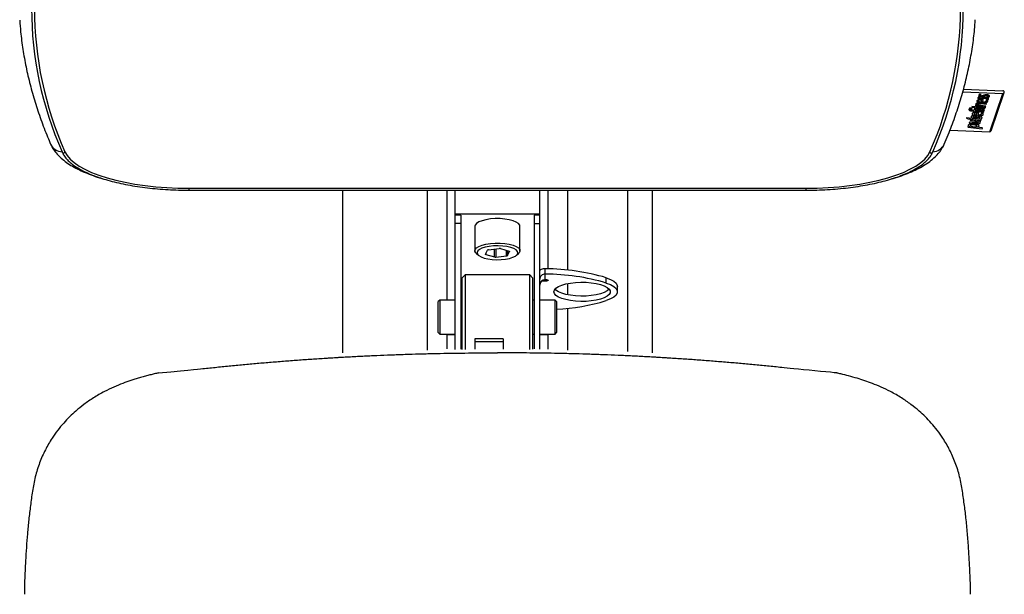
# Model space of a CAD drawing. Units: millimetres. Extents: x -23357 to -21927, y 20420 to 22252.
# Drawn here: x -22633 to -22283, y 20943 to 21147 of the extents above; entities that cross this region are included whole.
import ezdxf
from ezdxf.enums import TextEntityAlignment as Align

# ---------------------------------------------------------------- set-up
doc = ezdxf.new("R2010")
doc.units = ezdxf.units.MM
doc.styles.add('Annotative', font='arial.ttf')

# ---------------------------------------------------------------- blocks, each defined once
blk = doc.blocks.new('308H - Shoulder Press Converging Axis-Independent Arm')
for p, q in [((166.4, -296.37), (180.41, -296.94)), ((166.14, -297.3), (180.41, -297.88)), ((171.19, -300.45), (171.19, -300.45)), ((171.55, -299.42), (171.55, -299.41)), ((171.87, -298.5), (171.87, -298.5)), ((172.4, -299.14), (171.87, -299.06)), ((172.4, -299.15), (171.87, -299.06)), ((171.87, -299.06), (171.87, -299.06)), ((172.71, -298.23), (172.19, -298.14)), ((172.19, -298.15), (172.19, -298.14)), ((172.71, -298.23), (172.19, -298.15)), ((172.4, -299.15), (172.4, -299.14)), ((172.46, -299.71), (172.46, -299.7)), ((172.66, -300.94), (172.89, -300.26)), ((172.66, -300.94), (172.89, -300.27)), ((172.71, -298.23), (172.71, -298.23)), ((172.78, -298.8), (172.78, -298.79)), ((172.79, -300.04), (172.79, -300.04)), ((173.13, -300.99), (173.44, -300.1)), ((173.33, -299.45), (173.33, -299.44)), ((173.44, -300.1), (173.44, -300.09)), ((173.64, -298.53), (173.64, -298.53)), ((174.31, -299.28), (174.31, -299.28)), ((174.92, -300.35), (174.35, -300.31)), ((174.92, -300.35), (174.35, -300.31)), ((174.35, -300.31), (174.35, -300.31)), ((174.4, -300.16), (174.95, -300.25)), ((174.4, -300.16), (174.4, -300.16)), ((174.49, -300.55), (174.48, -300.6)), ((174.48, -300.67), (174.48, -300.66)), ((174.63, -298.37), (174.63, -298.36)), ((174.71, -299.25), (174.71, -299.24)), ((174.71, -299.25), (175.27, -299.33)), ((174.77, -299.74), (174.76, -299.79)), ((174.76, -299.84), (174.76, -299.84)), ((174.92, -300.35), (174.92, -300.35)), ((175.08, -298.83), (175.08, -298.88)), ((175.08, -298.93), (175.08, -298.92)), ((175.71, -311.46), (180.41, -297.88)), ((176.18, -311.16), (180.88, -297.57)), ((168.35, -303.54), (168.37, -303.68)), ((168.35, -303.55), (168.35, -303.54)), ((169.01, -303.45), (168.49, -303.38)), ((168.49, -303.38), (168.49, -303.38)), ((169.01, -303.45), (168.49, -303.38)), ((168.71, -303.04), (168.63, -303.29)), ((168.71, -303.05), (168.63, -303.29)), ((168.63, -303.29), (168.63, -303.29)), ((168.63, -303.29), (169.37, -303.38)), ((169.45, -303.13), (168.71, -303.04)), ((168.71, -303.05), (168.71, -303.04)), ((169.45, -303.13), (168.71, -303.05)), ((169.01, -303.45), (169.01, -303.45)), ((169.34, -304.07), (170.02, -304.15)), ((169.37, -303.38), (169.45, -303.13)), ((170.53, -302.62), (169.43, -302.5)), ((169.43, -302.5), (169.57, -302.76)), ((170.53, -302.63), (169.43, -302.5)), ((169.43, -302.5), (169.43, -302.5)), ((169.45, -303.13), (169.45, -303.13)), ((169.57, -302.76), (170.44, -302.86)), ((170.1, -303.9), (169.58, -303.84)), ((169.58, -303.85), (169.58, -303.84)), ((170.1, -303.91), (169.58, -303.85)), ((170.01, -304.15), (169.92, -304.41)), ((170.02, -304.15), (169.92, -304.41)), ((170.21, -303.59), (170.1, -303.9)), ((170.21, -303.59), (170.1, -303.91)), ((170.1, -303.91), (170.1, -303.9)), ((170.7, -303.65), (170.21, -303.59)), ((170.7, -303.65), (170.21, -303.59)), ((170.21, -303.59), (170.21, -303.59)), ((170.31, -303.23), (170.24, -303.46)), ((170.31, -303.24), (170.24, -303.47)), ((170.24, -303.47), (170.24, -303.46)), ((170.24, -303.47), (173.81, -303.88)), ((173.89, -303.65), (170.31, -303.23)), ((170.31, -303.24), (170.31, -303.23)), ((173.89, -303.65), (170.31, -303.24)), ((170.44, -302.86), (170.36, -303.11)), ((170.44, -302.86), (170.36, -303.12)), ((170.36, -303.12), (170.36, -303.11)), ((170.36, -303.12), (170.87, -303.18)), ((170.64, -302.31), (170.53, -302.62)), ((170.64, -302.31), (170.53, -302.63)), ((170.53, -302.63), (170.53, -302.62)), ((170.59, -303.97), (170.7, -303.65)), ((173.66, -304.32), (170.59, -303.96)), ((173.66, -304.32), (170.59, -303.97)), ((171.15, -302.37), (170.64, -302.31)), ((171.15, -302.37), (170.64, -302.31)), ((170.64, -302.31), (170.64, -302.31)), ((170.73, -301.96), (170.66, -302.18)), ((170.73, -301.97), (170.66, -302.18)), ((170.66, -302.18), (174.25, -302.6)), ((170.66, -302.18), (170.66, -302.18)), ((170.7, -303.65), (170.7, -303.65)), ((171.37, -302.04), (170.73, -301.96)), ((170.73, -301.97), (170.73, -301.96)), ((171.37, -302.04), (170.73, -301.97)), ((170.82, -301.57), (170.82, -301.57)), ((170.87, -303.18), (170.96, -302.92)), ((170.96, -302.92), (172.81, -303.14)), ((171.04, -302.69), (171.15, -302.37)), ((172.82, -302.9), (171.04, -302.69)), ((172.82, -302.89), (171.05, -302.68)), ((171.15, -302.37), (171.15, -302.37)), ((172.13, -301.23), (172.13, -301.23)), ((174.34, -302.36), (172.58, -302.16)), ((174.34, -302.36), (172.58, -302.16)), ((172.58, -302.16), (172.58, -302.16)), ((172.6, -301.51), (174.55, -301.74)), ((172.66, -300.94), (172.66, -300.94)), ((174.63, -301.5), (172.8, -301.29)), ((174.63, -301.5), (172.8, -301.29)), ((172.8, -301.29), (172.8, -301.29)), ((172.82, -302.9), (172.82, -302.89)), ((173.2, -302.93), (173.2, -302.92)), ((173.31, -301), (173.31, -301)), ((174.19, -302.72), (173.66, -302.66)), ((174.19, -302.73), (173.66, -302.66)), ((173.66, -302.66), (173.66, -302.66)), ((173.68, -302.8), (173.68, -302.8)), ((173.81, -303.88), (173.89, -303.65)), ((173.89, -303.65), (173.89, -303.65)), ((174.19, -302.73), (174.19, -302.72)), ((174.25, -302.6), (174.34, -302.36)), ((174.34, -302.36), (174.34, -302.36)), ((174.55, -301.74), (174.63, -301.5)), ((174.63, -301.5), (174.63, -301.5)), ((172.68, -307.12), (167.4, -306.51)), ((172.68, -307.12), (167.4, -306.51)), ((167.4, -306.51), (167.4, -306.51)), ((167.99, -306.92), (172.57, -307.45)), ((168.89, -307.19), (168.77, -307.53)), ((168.89, -307.2), (168.77, -307.53)), ((168.77, -307.53), (168.77, -307.53)), ((168.77, -307.53), (170.44, -307.72)), ((172.51, -307.61), (168.89, -307.19)), ((168.89, -307.2), (168.89, -307.19)), ((172.51, -307.62), (168.89, -307.2)), ((169.15, -306.12), (169.14, -306.28)), ((169.15, -306.12), (169.15, -306.12)), ((170.16, -305.83), (169.46, -305.75)), ((170.16, -305.83), (169.46, -305.75)), ((169.46, -305.75), (169.46, -305.75)), ((169.51, -305.02), (169.51, -305.02)), ((169.92, -304.41), (170.41, -304.47)), ((169.92, -304.41), (169.92, -304.41)), ((170.16, -305.83), (170.16, -305.83)), ((170.16, -306.38), (170.16, -306.38)), ((170.41, -304.47), (170.51, -304.2)), ((170.51, -304.2), (173.58, -304.56)), ((170.86, -306.16), (170.86, -306.16)), ((171.01, -305.48), (171.22, -304.86)), ((171.01, -305.49), (171.22, -304.87)), ((171.01, -305.49), (171.01, -305.48)), ((171.19, -304.57), (171.19, -304.57)), ((171.59, -305.54), (171.9, -304.63)), ((171.73, -305.55), (171.73, -305.54)), ((171.9, -304.63), (171.9, -304.62)), ((171.91, -306.89), (171.91, -306.88)), ((171.91, -306.89), (172.63, -306.97)), ((171.98, -305.94), (171.98, -305.94)), ((172.26, -306.46), (172.26, -306.5)), ((172.26, -306.56), (172.26, -306.56)), ((172.4, -307.92), (172.51, -307.62)), ((172.51, -307.62), (172.51, -307.61)), ((172.57, -307.45), (172.68, -307.12)), ((173.38, -304.93), (172.63, -304.84)), ((172.63, -304.85), (172.63, -304.84)), ((173.38, -304.93), (172.63, -304.85)), ((172.68, -307.12), (172.68, -307.12)), ((172.74, -305.22), (172.74, -305.22)), ((172.75, -305.08), (172.75, -305.14)), ((173.38, -304.93), (173.38, -304.93)), ((173.58, -304.56), (173.66, -304.32)), ((173.66, -304.32), (173.66, -304.32)), ((161.61, -310.89), (175.71, -311.46)), ((168.05, -309.5), (167.95, -309.8)), ((168.05, -309.51), (167.95, -309.81)), ((167.95, -309.81), (167.95, -309.8)), ((167.95, -309.81), (173.1, -310.4)), ((168.69, -309.58), (168.05, -309.5)), ((168.05, -309.51), (168.05, -309.5)), ((168.69, -309.58), (168.05, -309.51)), ((168.13, -309.09), (168.13, -309.22)), ((168.13, -309.09), (168.13, -309.09)), ((168.58, -308.09), (168.46, -308.42)), ((168.58, -308.09), (168.46, -308.43)), ((168.46, -308.43), (168.46, -308.42)), ((168.46, -308.43), (170.13, -308.62)), ((170.48, -308.31), (168.58, -308.09)), ((170.48, -308.31), (168.58, -308.09)), ((168.58, -308.09), (168.58, -308.09)), ((169.9, -308.69), (169.9, -308.68)), ((170.18, -309.7), (170.18, -309.7)), ((170.48, -308.31), (170.48, -308.31)), ((170.9, -308.35), (170.9, -308.34)), ((173.21, -310.07), (171.06, -309.82)), ((173.21, -310.07), (171.06, -309.82)), ((171.21, -309.47), (171.21, -309.47)), ((171.61, -308.17), (171.61, -308.17)), ((171.79, -307.85), (172.4, -307.92)), ((173.1, -310.4), (173.21, -310.07)), ((173.21, -310.07), (173.21, -310.07)), ((-108.62, -331.55), (110.48, -331.55)), ((-108.62, -331.55), (-108.62, -332.22)), ((110.48, -331.55), (110.48, -332.22)), ((-108.62, -332.22), (110.48, -332.22)), ((-54.07, -332.22), (-54.07, -389.98)), ((-24.07, -332.22), (-24.07, -389)), ((-17.07, -332.22), (-17.07, -371.29)), ((-14.07, -388.73), (-14.07, -332.22)), ((15.93, -388.71), (15.93, -332.22)), ((18.93, -360.15), (18.93, -332.22)), ((25.93, -360.61), (25.93, -332.22)), ((47.25, -389.53), (47.25, -332.22)), ((55.93, -389.98), (55.93, -332.22)), ((15.93, -340.78), (-14.07, -340.78)), ((-12.07, -341.11), (-14.07, -341.11)), ((-12.07, -341.11), (-12.07, -388.61)), ((15.93, -341.11), (13.93, -341.11)), ((13.93, -341.11), (13.93, -388.59)), ((-12.07, -344.11), (-14.07, -344.11)), ((-7.07, -345.05), (-7.07, -353.74)), ((8.93, -353.74), (8.93, -345.05)), ((13.93, -344.11), (15.93, -344.11)), ((-2.3, -353.39), (1.51, -352.93)), ((0.36, -353.07), (0.36, -355.97)), ((2, -352.96), (5.07, -353.86)), ((-6.52, -354.74), (-5.82, -355.35)), ((-3.37, -354.88), (-2.63, -353.52)), ((-3.2, -354.57), (-3.2, -355.04)), ((-3.2, -355.04), (-0.14, -355.94)), ((-0.14, -355.94), (-0.14, -353.13)), ((0.36, -355.97), (4.17, -355.51)), ((4.17, -355.51), (4.17, -353.59)), ((4.49, -353.69), (4.49, -355.38)), ((4.49, -355.38), (5.24, -354.02)), ((5.24, -354.02), (5.24, -353.96)), ((7.69, -355.35), (8.38, -354.74)), ((-10.57, -362.29), (-11.57, -363.29)), ((-11.57, -388.77), (-11.57, -363.29)), ((12.43, -362.29), (-10.57, -362.29)), ((-10.57, -362.29), (-10.57, -388.84)), ((13.43, -363.29), (12.43, -362.29)), ((12.43, -388.83), (12.43, -362.29)), ((13.43, -363.29), (13.43, -388.72)), ((17.93, -364.03), (17.93, -360.12)), ((39.57, -365.18), (39.57, -363.3)), ((-12, -364.62), (-12.07, -364.72)), ((16.78, -364.37), (18.43, -364.37)), ((18.43, -364.03), (17.93, -364.03)), ((18.43, -364.37), (18.43, -364.03)), ((25.93, -369.38), (25.93, -365.36)), ((43.54, -368.31), (43.54, -366.43)), ((-19.57, -371.29), (-20.07, -371.79)), ((-20.07, -382.79), (-20.07, -371.79)), ((-14.07, -371.29), (-19.57, -371.29)), ((-19.57, -371.29), (-19.57, -383.29)), ((-11.57, -371.29), (-12.07, -371.29)), ((13.93, -371.29), (13.43, -371.29)), ((21.43, -371.29), (15.93, -371.29)), ((21.93, -371.79), (21.43, -371.29)), ((21.43, -383.29), (21.43, -371.29)), ((21.93, -371.79), (21.93, -382.79)), ((25.93, -389), (25.93, -374.13)), ((-20.07, -382.79), (-19.57, -383.29)), ((-19.57, -383.29), (-14.07, -383.29)), ((-17.07, -383.29), (-17.07, -388.6)), ((-14.07, -383.54), (-17.07, -383.54)), ((-12.07, -383.29), (-11.57, -383.29)), ((13.43, -383.29), (13.93, -383.29)), ((15.93, -383.29), (21.43, -383.29)), ((18.93, -383.54), (15.93, -383.54)), ((18.93, -388.63), (18.93, -383.29)), ((21.43, -383.29), (21.93, -382.79)), ((2.93, -384.94), (-7.07, -384.94)), ((-7.07, -384.94), (-7.07, -388.64)), ((2.93, -386.01), (-7.07, -386.01)), ((2.93, -384.94), (2.93, -388.64))]:
    blk.add_line(p, q)
at = {"flags": 128}
for points in [[(-153.59, -318.78), (-153.6, -318.77), (-153.63, -318.59)], [(-152.64, -318.56), (-151.88, -319.89), (-150.79, -321.19), (-149.36, -322.45), (-147.61, -323.67), (-145.55, -324.82), (-143.19, -325.91), (-140.57, -326.93), (-137.69, -327.85), (-134.58, -328.69), (-131.26, -329.43), (-127.77, -330.07), (-124.12, -330.6), (-120.36, -331.01), (-116.49, -331.31), (-112.57, -331.49), (-108.62, -331.55)], [(110.48, -331.55), (114.44, -331.49), (118.36, -331.31), (122.22, -331.01), (125.99, -330.6), (129.64, -330.07), (133.13, -329.43), (136.45, -328.69), (139.56, -327.85), (142.43, -326.93), (145.06, -325.91), (147.41, -324.82), (149.47, -323.67), (151.23, -322.45), (152.66, -321.19), (153.75, -319.89), (154.5, -318.56)], [(155.46, -318.78), (155.46, -318.77), (155.49, -318.59)], [(8.93, -345.05), (8.83, -344.62), (8.38, -344.05), (7.58, -343.53), (6.46, -343.07), (5.09, -342.71), (3.52, -342.46), (1.84, -342.33), (0.11, -342.33), (-1.58, -342.45), (-3.16, -342.7), (-4.54, -343.06), (-5.67, -343.51), (-6.48, -344.03), (-6.95, -344.6), (-7.07, -345.05)], [(-6.52, -354.74), (-6.78, -354.46), (-7.06, -353.88), (-6.95, -353.29), (-6.48, -352.72), (-5.67, -352.2), (-4.54, -351.75), (-3.16, -351.39), (-1.58, -351.15), (0.11, -351.02), (1.84, -351.03), (3.52, -351.15), (5.09, -351.41), (6.46, -351.77), (7.58, -352.22), (8.38, -352.74), (8.83, -353.31), (8.92, -353.9), (8.63, -354.49), (8.38, -354.74)], [(6.44, -356.06), (7.35, -355.6), (7.94, -355.09), (8.18, -354.54), (8.05, -353.98), (7.57, -353.45), (6.76, -352.97), (5.65, -352.57), (4.31, -352.25), (2.8, -352.05), (1.19, -351.97), (-0.43, -352.01), (-1.98, -352.18), (-3.38, -352.46), (-4.57, -352.83), (-5.48, -353.29), (-6.07, -353.81), (-6.31, -354.36), (-6.19, -354.91), (-5.71, -355.44), (-4.89, -355.92), (-3.79, -356.33), (-2.44, -356.64), (-0.93, -356.84), (0.68, -356.93), (2.29, -356.88), (3.84, -356.72), (5.25, -356.44), (6.44, -356.06)], [(-3.2, -355.04), (-3.25, -355.02), (-3.29, -355), (-3.32, -354.98), (-3.35, -354.96), (-3.37, -354.94), (-3.38, -354.92), (-3.38, -354.9), (-3.37, -354.88)], [(5.07, -353.86), (5.12, -353.88), (5.16, -353.89), (5.19, -353.91), (5.22, -353.93), (5.24, -353.95), (5.24, -353.98), (5.25, -354), (5.24, -354.02)], [(39.57, -363.3), (41.09, -363.88), (42.27, -364.55), (43.07, -365.27), (43.48, -366.04), (43.54, -366.43)], [(-12.07, -364.67), (-11.72, -364.45), (-11.57, -364.37)], [(-12.07, -366.26), (-11.58, -366.79), (-11.57, -366.8)], [(18.43, -364.03), (18.53, -364.04), (18.63, -364.04), (18.71, -364.06), (18.79, -364.08), (18.85, -364.11), (18.9, -364.14), (18.92, -364.17), (18.93, -364.2)], [(18.93, -364.2), (18.92, -364.24), (18.9, -364.27), (18.85, -364.3), (18.79, -364.32), (18.71, -364.35), (18.63, -364.36), (18.53, -364.37), (18.43, -364.37)], [(20.99, -368.31), (21.17, -367.66), (21.71, -367.04), (22.58, -366.46), (23.76, -365.95), (25.19, -365.52), (26.84, -365.2), (28.64, -364.98), (30.52, -364.89), (32.42, -364.92), (34.26, -365.08), (35.99, -365.35), (37.54, -365.72), (38.85, -366.19), (39.88, -366.74), (40.59, -367.34), (40.95, -367.98), (40.95, -368.63), (40.59, -369.27), (39.88, -369.87), (38.85, -370.42), (37.54, -370.89), (35.99, -371.27), (34.26, -371.54), (32.42, -371.69), (30.52, -371.72), (28.64, -371.63), (26.84, -371.42), (25.19, -371.09), (23.76, -370.67), (22.58, -370.16), (21.71, -369.58), (21.17, -368.95), (20.99, -368.31)], [(39.57, -365.18), (41.09, -365.76), (42.27, -366.43), (43.07, -367.15), (43.48, -367.92), (43.48, -368.7), (43.07, -369.46), (42.27, -370.19), (41.09, -370.85), (39.57, -371.44)], [(-11.57, -368.49), (-11.72, -368.4), (-12.07, -368.19)], [(40.61, -367.37), (40.59, -367.39), (39.88, -368), (38.85, -368.54), (37.54, -369.01), (35.99, -369.39), (34.26, -369.66), (32.42, -369.81), (30.52, -369.84), (28.64, -369.75), (26.84, -369.54), (25.19, -369.21), (23.76, -368.79), (22.58, -368.28), (21.71, -367.7), (21.38, -367.37)]]:
    blk.add_lwpolyline(points, dxfattribs=at)
for centre, radius, start, end in [((-40.01, -267.74), 124.48, 155.8914, 204.1086), ((-39.13, -267.76), 124.35, 155.8914, 204.1086), ((41, -267.76), 124.35, 335.8914, 24.1086), ((41.87, -267.74), 124.48, 335.8914, 24.1086), ((180.43, -297.41), 0.47, 267.4136, 92.5864), ((175.74, -311), 0.468, 265.9463, 339.9532), ((-153.51, -313.97), 4.62, 204.3627, 268.5698), ((155.38, -313.97), 4.62, 271.4296, 335.6785), ((-153.14, -318.56), 0.504, 206.8437, 359.5279), ((155.01, -318.56), 0.504, 180.4721, 333.1564), ((1.68, -354.22), 1.3, 75.4059, 97.2583), ((-2.3, -353.85), 0.463, 89.4876, 133.9985), ((0.19, -354.68), 1.3, 255.4059, 277.2583), ((4.17, -355.05), 0.463, 269.4876, 313.9985), ((17.49, -438.4), 78.28, 73.6128, 89.6752), ((17.49, -440.28), 78.28, 73.6128, 89.6752), ((17.88, -365.97), 1.94, 88.2746, 178.1638), ((18.12, -299.1), 75.45, 272.8999, 286.5226)]:
    blk.add_arc(centre, radius, start, end)
for points, knots in [([(-168.71, -271.91), (-168.62, -273.28), (-168.37, -276.72), (-167.62, -282.25), (-166.51, -288.49), (-165.06, -294.72), (-163.3, -300.94), (-161.23, -307.15), (-159.32, -312.12), (-158.08, -315.03), (-157.72, -315.87)], [0, 0, 0, 0, 0.092434, 0.233621, 0.374901, 0.516317, 0.657906, 0.799697, 0.941709, 1, 1, 1, 1]), ([(159.59, -315.87), (160.05, -314.77), (161.4, -311.61), (163.37, -306.36), (165.42, -300.13), (167.14, -293.89), (168.54, -287.64), (169.62, -281.39), (170.31, -276.11), (170.51, -272.91), (170.59, -271.8)], [0, 0, 0, 0, 0.075603, 0.217664, 0.359528, 0.501157, 0.642564, 0.783771, 0.924806, 1, 1, 1, 1]), ([(171.19, -300.45), (171.18, -300.51), (171.16, -300.62), (171.3, -300.81), (171.54, -300.92), (171.69, -300.98)], [0, 0, 0, 0, 0.287671, 0.563315, 1, 1, 1, 1]), ([(172.79, -300.04), (172.63, -300.04), (172.34, -300.03), (171.92, -300.07), (171.56, -300.15), (171.29, -300.28), (171.22, -300.39), (171.19, -300.45)], [0, 0, 0, 0, 0.207401, 0.391455, 0.563648, 0.769641, 1, 1, 1, 1]), ([(172.79, -300.04), (172.63, -300.04), (172.34, -300.04), (171.92, -300.07), (171.56, -300.15), (171.29, -300.29), (171.22, -300.4), (171.19, -300.45)], [0, 0, 0, 0, 0.207401, 0.391455, 0.563648, 0.769641, 1, 1, 1, 1]), ([(171.55, -299.42), (171.54, -299.47), (171.52, -299.57), (171.61, -299.7), (171.79, -299.82), (172.08, -299.91), (172.33, -299.93), (172.46, -299.94)], [0, 0, 0, 0, 0.229269, 0.429811, 0.608761, 0.803908, 1, 1, 1, 1]), ([(171.87, -299.06), (171.79, -299.12), (171.63, -299.24), (171.57, -299.36), (171.55, -299.41)], [0, 0, 0, 0, 0.5773, 1, 1, 1, 1]), ([(171.87, -299.06), (171.79, -299.13), (171.63, -299.24), (171.57, -299.36), (171.55, -299.42)], [0, 0, 0, 0, 0.5773, 1, 1, 1, 1]), ([(172.65, -300.25), (172.55, -300.25), (172.36, -300.24), (172.1, -300.27), (171.88, -300.31), (171.71, -300.39), (171.67, -300.45), (171.65, -300.49)], [0, 0, 0, 0, 0.216905, 0.406196, 0.579035, 0.779992, 1, 1, 1, 1]), ([(171.65, -300.48), (171.65, -300.53), (171.66, -300.64), (171.91, -300.77), (172.25, -300.88), (172.52, -300.92), (172.66, -300.94)], [0, 0, 0, 0, 0.247201, 0.512377, 0.743411, 1, 1, 1, 1]), ([(171.65, -300.49), (171.65, -300.54), (171.66, -300.65), (171.91, -300.78), (172.25, -300.88), (172.52, -300.92), (172.66, -300.94)], [0, 0, 0, 0, 0.247201, 0.512377, 0.743411, 1, 1, 1, 1]), ([(171.87, -298.5), (171.86, -298.56), (171.84, -298.65), (171.93, -298.79), (172.1, -298.91), (172.39, -299), (172.65, -299.02), (172.78, -299.03)], [0, 0, 0, 0, 0.229187, 0.429712, 0.608684, 0.803872, 1, 1, 1, 1]), ([(172.19, -298.14), (172.1, -298.21), (171.95, -298.32), (171.89, -298.45), (171.87, -298.5)], [0, 0, 0, 0, 0.577132, 1, 1, 1, 1]), ([(172.19, -298.15), (172.1, -298.21), (171.95, -298.33), (171.89, -298.45), (171.87, -298.5)], [0, 0, 0, 0, 0.577132, 1, 1, 1, 1]), ([(172.46, -299.71), (172.41, -299.7), (172.31, -299.7), (172.19, -299.66), (172.1, -299.6), (172.05, -299.52), (172.07, -299.45), (172.07, -299.42)], [0, 0, 0, 0, 0.145765, 0.295572, 0.465599, 0.706128, 1, 1, 1, 1]), ([(172.07, -299.42), (172.1, -299.36), (172.16, -299.27), (172.32, -299.18), (172.4, -299.15)], [0, 0, 0, 0, 0.541633, 1, 1, 1, 1]), ([(172.46, -299.7), (172.41, -299.7), (172.31, -299.69), (172.19, -299.65), (172.1, -299.59), (172.08, -299.55), (172.07, -299.52)], [0, 0, 0, 0, 0.206429, 0.418581, 0.65937, 1, 1, 1, 1]), ([(172.78, -298.8), (172.73, -298.79), (172.63, -298.78), (172.5, -298.74), (172.42, -298.69), (172.37, -298.6), (172.38, -298.54), (172.39, -298.51)], [0, 0, 0, 0, 0.14572, 0.295478, 0.465468, 0.706007, 1, 1, 1, 1]), ([(172.78, -298.79), (172.73, -298.79), (172.63, -298.78), (172.5, -298.74), (172.41, -298.68), (172.39, -298.63), (172.38, -298.6)], [0, 0, 0, 0, 0.2064, 0.418519, 0.659296, 1, 1, 1, 1]), ([(172.39, -298.51), (172.42, -298.45), (172.48, -298.35), (172.64, -298.27), (172.71, -298.23)], [0, 0, 0, 0, 0.541452, 1, 1, 1, 1]), ([(173.33, -299.44), (173.18, -299.52), (172.99, -299.61), (172.67, -299.7), (172.53, -299.7), (172.46, -299.7)], [0, 0, 0, 0, 0.656304, 0.832669, 1, 1, 1, 1]), ([(173.33, -299.45), (173.18, -299.52), (172.99, -299.61), (172.67, -299.71), (172.53, -299.71), (172.46, -299.71)], [0, 0, 0, 0, 0.656304, 0.832669, 1, 1, 1, 1]), ([(172.46, -299.94), (172.58, -299.94), (172.82, -299.94), (173.19, -299.85), (173.39, -299.76), (173.53, -299.7)], [0, 0, 0, 0, 0.261285, 0.51112, 1, 1, 1, 1]), ([(172.89, -300.27), (172.85, -300.26), (172.77, -300.26), (172.68, -300.25), (172.65, -300.25)], [0, 0, 0, 0, 0.571753, 1, 1, 1, 1]), ([(173.64, -298.53), (173.49, -298.6), (173.3, -298.7), (172.99, -298.79), (172.84, -298.79), (172.78, -298.79)], [0, 0, 0, 0, 0.65623, 0.832645, 1, 1, 1, 1]), ([(173.64, -298.53), (173.49, -298.61), (173.3, -298.7), (172.99, -298.79), (172.84, -298.8), (172.78, -298.8)], [0, 0, 0, 0, 0.65623, 0.8326447, 1, 1, 1, 1]), ([(172.78, -299.03), (172.9, -299.03), (173.13, -299.03), (173.51, -298.94), (173.71, -298.85), (173.84, -298.79)], [0, 0, 0, 0, 0.26131, 0.511151, 1, 1, 1, 1]), ([(173.44, -300.09), (173.31, -300.08), (173.1, -300.06), (172.87, -300.04), (172.79, -300.04)], [0, 0, 0, 0, 0.599315, 1, 1, 1, 1]), ([(173.44, -300.1), (173.31, -300.08), (173.1, -300.06), (172.87, -300.05), (172.79, -300.04)], [0, 0, 0, 0, 0.599315, 1, 1, 1, 1]), ([(174.48, -300.66), (174.46, -300.71), (174.42, -300.78), (174.27, -300.88), (174.03, -300.96), (173.7, -301), (173.44, -301), (173.31, -301)], [0, 0, 0, 0, 0.21217, 0.3957579, 0.5645479, 0.7674732, 1, 1, 1, 1]), ([(174.48, -300.67), (174.46, -300.71), (174.42, -300.79), (174.27, -300.89), (174.03, -300.96), (173.7, -301.01), (173.44, -301), (173.31, -301)], [0, 0, 0, 0, 0.21217, 0.395758, 0.564548, 0.767473, 1, 1, 1, 1]), ([(174.31, -299.28), (174.21, -299.28), (174.01, -299.27), (173.64, -299.32), (173.45, -299.39), (173.33, -299.44)], [0, 0, 0, 0, 0.261417, 0.521329, 1, 1, 1, 1]), ([(174.31, -299.28), (174.21, -299.28), (174.01, -299.28), (173.64, -299.33), (173.45, -299.4), (173.33, -299.45)], [0, 0, 0, 0, 0.261417, 0.521329, 1, 1, 1, 1]), ([(173.53, -299.7), (173.64, -299.64), (173.79, -299.57), (174.07, -299.52), (174.19, -299.52), (174.25, -299.52)], [0, 0, 0, 0, 0.624767, 0.81225, 1, 1, 1, 1]), ([(174.63, -298.36), (174.53, -298.36), (174.33, -298.36), (173.96, -298.41), (173.77, -298.48), (173.64, -298.53)], [0, 0, 0, 0, 0.261398, 0.521325, 1, 1, 1, 1]), ([(174.63, -298.37), (174.53, -298.37), (174.33, -298.37), (173.96, -298.42), (173.77, -298.49), (173.64, -298.53)], [0, 0, 0, 0, 0.261398, 0.521325, 1, 1, 1, 1]), ([(173.84, -298.79), (173.96, -298.73), (174.11, -298.66), (174.39, -298.61), (174.51, -298.61), (174.57, -298.61)], [0, 0, 0, 0, 0.624811, 0.812299, 1, 1, 1, 1]), ([(174.25, -299.52), (174.32, -299.53), (174.45, -299.53), (174.61, -299.58), (174.72, -299.64), (174.78, -299.73), (174.77, -299.8), (174.76, -299.84)], [0, 0, 0, 0, 0.167002, 0.324439, 0.490781, 0.719458, 1, 1, 1, 1]), ([(175.31, -299.68), (175.31, -299.68), (175.32, -299.63), (175.24, -299.53), (175.06, -299.41), (174.74, -299.31), (174.45, -299.29), (174.31, -299.28)], [0, 0, 0, 0, 0.009602, 0.26961, 0.496554, 0.74398, 1, 1, 1, 1]), ([(175.3, -299.86), (175.31, -299.8), (175.33, -299.69), (175.25, -299.54), (175.06, -299.41), (174.74, -299.31), (174.45, -299.29), (174.31, -299.28)], [0, 0, 0, 0, 0.235916, 0.43651, 0.611595, 0.802483, 1, 1, 1, 1]), ([(174.35, -300.31), (174.41, -300.38), (174.5, -300.47), (174.49, -300.57), (174.48, -300.6)], [0, 0, 0, 0, 0.6910882, 1, 1, 1, 1]), ([(174.76, -299.84), (174.73, -299.9), (174.66, -300.02), (174.48, -300.11), (174.4, -300.16)], [0, 0, 0, 0, 0.566627, 1, 1, 1, 1]), ([(174.76, -299.84), (174.73, -299.91), (174.66, -300.02), (174.48, -300.12), (174.4, -300.16)], [0, 0, 0, 0, 0.566627, 1, 1, 1, 1]), ([(174.57, -298.61), (174.63, -298.61), (174.76, -298.62), (174.92, -298.66), (175.04, -298.73), (175.1, -298.82), (175.08, -298.89), (175.08, -298.93)], [0, 0, 0, 0, 0.167004, 0.324437, 0.490772, 0.719445, 1, 1, 1, 1]), ([(175.63, -298.77), (175.63, -298.77), (175.63, -298.72), (175.56, -298.62), (175.37, -298.49), (175.05, -298.4), (174.77, -298.37), (174.63, -298.36)], [0, 0, 0, 0, 0.0096087, 0.2696085, 0.4965612, 0.743993, 1, 1, 1, 1]), ([(175.62, -298.95), (175.63, -298.89), (175.65, -298.78), (175.56, -298.63), (175.37, -298.5), (175.05, -298.4), (174.77, -298.38), (174.63, -298.37)], [0, 0, 0, 0, 0.23589, 0.436486, 0.611585, 0.802485, 1, 1, 1, 1]), ([(175.08, -298.92), (175.04, -298.99), (174.98, -299.1), (174.79, -299.2), (174.71, -299.24)], [0, 0, 0, 0, 0.566536, 1, 1, 1, 1]), ([(175.08, -298.93), (175.04, -298.99), (174.98, -299.11), (174.79, -299.21), (174.71, -299.25)], [0, 0, 0, 0, 0.566536, 1, 1, 1, 1]), ([(175.01, -300.59), (175.01, -300.57), (175.02, -300.49), (174.96, -300.41), (174.92, -300.35)], [0, 0, 0, 0, 0.286053, 1, 1, 1, 1]), ([(175.01, -300.6), (175.01, -300.57), (175.02, -300.49), (174.96, -300.41), (174.92, -300.35)], [0, 0, 0, 0, 0.286053, 1, 1, 1, 1]), ([(174.95, -300.25), (175.04, -300.18), (175.21, -300.05), (175.27, -299.92), (175.3, -299.86)], [0, 0, 0, 0, 0.5493287, 1, 1, 1, 1]), ([(175.27, -299.33), (175.36, -299.27), (175.53, -299.14), (175.59, -299.01), (175.62, -298.95)], [0, 0, 0, 0, 0.549384, 1, 1, 1, 1]), ([(168.35, -303.55), (168.34, -303.61), (168.32, -303.74), (168.56, -303.9), (168.91, -304.01), (169.19, -304.05), (169.34, -304.07)], [0, 0, 0, 0, 0.288663, 0.548027, 0.760079, 1, 1, 1, 1]), ([(168.49, -303.38), (168.45, -303.41), (168.39, -303.46), (168.36, -303.52), (168.35, -303.54)], [0, 0, 0, 0, 0.614141, 1, 1, 1, 1]), ([(168.49, -303.38), (168.45, -303.41), (168.39, -303.47), (168.36, -303.53), (168.35, -303.55)], [0, 0, 0, 0, 0.614141, 1, 1, 1, 1]), ([(169.58, -303.84), (169.46, -303.83), (169.24, -303.8), (169, -303.73), (168.89, -303.65), (168.9, -303.6), (168.9, -303.57)], [0, 0, 0, 0, 0.34469, 0.617543, 0.806492, 1, 1, 1, 1]), ([(169.58, -303.85), (169.46, -303.83), (169.24, -303.8), (169, -303.73), (168.89, -303.65), (168.9, -303.6), (168.9, -303.58)], [0, 0, 0, 0, 0.34469, 0.617543, 0.806492, 1, 1, 1, 1]), ([(168.9, -303.58), (168.91, -303.56), (168.94, -303.51), (168.98, -303.47), (169.01, -303.45)], [0, 0, 0, 0, 0.4960457, 1, 1, 1, 1]), ([(170.82, -301.57), (170.81, -301.62), (170.8, -301.71), (170.96, -301.88), (171.21, -301.98), (171.37, -302.04)], [0, 0, 0, 0, 0.265954, 0.534995, 1, 1, 1, 1]), ([(172.13, -301.23), (172, -301.23), (171.76, -301.22), (171.42, -301.26), (171.12, -301.32), (170.9, -301.43), (170.84, -301.52), (170.82, -301.57)], [0, 0, 0, 0, 0.206627, 0.391081, 0.564581, 0.771611, 1, 1, 1, 1]), ([(172.13, -301.23), (172, -301.23), (171.76, -301.23), (171.42, -301.26), (171.12, -301.33), (170.9, -301.44), (170.84, -301.53), (170.82, -301.57)], [0, 0, 0, 0, 0.206627, 0.391081, 0.564581, 0.771611, 1, 1, 1, 1]), ([(171.37, -301.68), (171.38, -301.65), (171.41, -301.61), (171.51, -301.55), (171.67, -301.5), (171.89, -301.47), (172.06, -301.47), (172.15, -301.48)], [0, 0, 0, 0, 0.1980557, 0.3752573, 0.5448962, 0.7556654, 1, 1, 1, 1]), ([(172.58, -302.16), (172.37, -302.13), (171.98, -302.07), (171.57, -301.94), (171.37, -301.8), (171.37, -301.72), (171.37, -301.67)], [0, 0, 0, 0, 0.342126, 0.619925, 0.811618, 1, 1, 1, 1]), ([(172.58, -302.16), (172.37, -302.13), (171.98, -302.08), (171.57, -301.95), (171.37, -301.81), (171.37, -301.72), (171.37, -301.68)], [0, 0, 0, 0, 0.342126, 0.619925, 0.811618, 1, 1, 1, 1]), ([(171.69, -300.98), (171.93, -301.05), (172.36, -301.18), (172.91, -301.21), (173.16, -301.23)], [0, 0, 0, 0, 0.550753, 1, 1, 1, 1]), ([(172.8, -301.29), (172.67, -301.27), (172.45, -301.25), (172.22, -301.23), (172.13, -301.23)], [0, 0, 0, 0, 0.613535, 1, 1, 1, 1]), ([(172.8, -301.29), (172.67, -301.28), (172.45, -301.25), (172.22, -301.24), (172.13, -301.23)], [0, 0, 0, 0, 0.6135351, 1, 1, 1, 1]), ([(172.15, -301.48), (172.23, -301.48), (172.39, -301.49), (172.53, -301.5), (172.6, -301.51)], [0, 0, 0, 0, 0.5336571, 1, 1, 1, 1]), ([(172.81, -303.14), (172.89, -303.15), (173.03, -303.16), (173.17, -303.17), (173.22, -303.17)], [0, 0, 0, 0, 0.5880826, 1, 1, 1, 1]), ([(173.2, -302.92), (173.13, -302.92), (173.01, -302.91), (172.89, -302.9), (172.82, -302.89)], [0, 0, 0, 0, 0.48589, 1, 1, 1, 1]), ([(173.2, -302.93), (173.13, -302.93), (173.01, -302.92), (172.89, -302.9), (172.82, -302.9)], [0, 0, 0, 0, 0.48589, 1, 1, 1, 1]), ([(173.31, -301), (173.29, -301), (173.23, -300.99), (173.17, -300.99), (173.13, -300.99)], [0, 0, 0, 0, 0.3958799, 1, 1, 1, 1]), ([(173.31, -301), (173.29, -301), (173.23, -301), (173.17, -300.99), (173.13, -300.99)], [0, 0, 0, 0, 0.39588, 1, 1, 1, 1]), ([(173.16, -301.23), (173.34, -301.23), (173.68, -301.24), (174.16, -301.19), (174.57, -301.1), (174.89, -300.94), (174.96, -300.81), (175, -300.74)], [0, 0, 0, 0, 0.204376, 0.386557, 0.558278, 0.765805, 1, 1, 1, 1]), ([(173.68, -302.8), (173.68, -302.81), (173.66, -302.84), (173.6, -302.88), (173.5, -302.91), (173.36, -302.93), (173.25, -302.93), (173.2, -302.92)], [0, 0, 0, 0, 0.198742, 0.377547, 0.548338, 0.758498, 1, 1, 1, 1]), ([(173.68, -302.8), (173.68, -302.82), (173.66, -302.85), (173.6, -302.88), (173.5, -302.91), (173.36, -302.93), (173.25, -302.93), (173.2, -302.93)], [0, 0, 0, 0, 0.198742, 0.377547, 0.548338, 0.758498, 1, 1, 1, 1]), ([(173.22, -303.17), (173.32, -303.17), (173.5, -303.18), (173.76, -303.15), (173.98, -303.09), (174.14, -303), (174.18, -302.92), (174.2, -302.88)], [0, 0, 0, 0, 0.1980364, 0.3713167, 0.5367519, 0.7474961, 1, 1, 1, 1]), ([(173.66, -302.66), (173.67, -302.69), (173.69, -302.74), (173.69, -302.78), (173.68, -302.8)], [0, 0, 0, 0, 0.6333719, 1, 1, 1, 1]), ([(174.21, -302.83), (174.21, -302.82), (174.21, -302.78), (174.2, -302.75), (174.19, -302.72)], [0, 0, 0, 0, 0.318832, 1, 1, 1, 1]), ([(174.21, -302.84), (174.21, -302.82), (174.21, -302.79), (174.2, -302.75), (174.19, -302.73)], [0, 0, 0, 0, 0.318832, 1, 1, 1, 1]), ([(167.4, -306.51), (167.54, -306.6), (167.76, -306.74), (167.93, -306.88), (167.99, -306.92)], [0, 0, 0, 0, 0.671085, 1, 1, 1, 1]), ([(169.15, -306.12), (169.14, -306.18), (169.11, -306.29), (169.2, -306.44), (169.39, -306.57), (169.7, -306.67), (169.97, -306.69), (170.11, -306.7)], [0, 0, 0, 0, 0.237233, 0.441209, 0.619729, 0.810656, 1, 1, 1, 1]), ([(169.46, -305.75), (169.38, -305.81), (169.23, -305.93), (169.17, -306.06), (169.15, -306.12)], [0, 0, 0, 0, 0.576113, 1, 1, 1, 1]), ([(169.46, -305.75), (169.38, -305.82), (169.23, -305.94), (169.17, -306.07), (169.15, -306.12)], [0, 0, 0, 0, 0.576113, 1, 1, 1, 1]), ([(169.51, -305.02), (169.5, -305.08), (169.48, -305.19), (169.59, -305.39), (169.83, -305.51), (169.97, -305.58)], [0, 0, 0, 0, 0.295483, 0.564887, 1, 1, 1, 1]), ([(171.19, -304.57), (171.03, -304.57), (170.72, -304.56), (170.28, -304.6), (169.9, -304.69), (169.62, -304.83), (169.55, -304.95), (169.51, -305.02)], [0, 0, 0, 0, 0.203938, 0.385773, 0.55763, 0.765744, 1, 1, 1, 1]), ([(171.19, -304.57), (171.03, -304.57), (170.72, -304.56), (170.28, -304.61), (169.9, -304.7), (169.62, -304.84), (169.55, -304.96), (169.51, -305.02)], [0, 0, 0, 0, 0.203938, 0.385773, 0.55763, 0.765744, 1, 1, 1, 1]), ([(170.16, -306.38), (170.11, -306.38), (170.03, -306.37), (169.92, -306.34), (169.84, -306.29), (169.8, -306.22), (169.81, -306.17), (169.82, -306.14)], [0, 0, 0, 0, 0.150113, 0.301251, 0.469838, 0.707443, 1, 1, 1, 1]), ([(170.16, -306.38), (170.11, -306.37), (170.03, -306.37), (169.92, -306.34), (169.84, -306.29), (169.82, -306.25), (169.81, -306.22)], [0, 0, 0, 0, 0.212191, 0.425831, 0.664136, 1, 1, 1, 1]), ([(169.82, -306.14), (169.85, -306.08), (169.91, -305.97), (170.08, -305.87), (170.16, -305.83)], [0, 0, 0, 0, 0.551019, 1, 1, 1, 1]), ([(169.97, -305.58), (170.22, -305.66), (170.65, -305.79), (171.23, -305.84), (171.48, -305.85)], [0, 0, 0, 0, 0.555984, 1, 1, 1, 1]), ([(170.11, -306.7), (170.23, -306.7), (170.48, -306.71), (170.9, -306.63), (171.1, -306.53), (171.23, -306.47)], [0, 0, 0, 0, 0.268552, 0.516362, 1, 1, 1, 1]), ([(171.22, -304.87), (171.1, -304.86), (170.86, -304.85), (170.57, -304.87), (170.38, -304.91), (170.26, -304.95), (170.18, -305.01), (170.15, -305.05), (170.14, -305.07)], [0, 0, 0, 0, 0.260791, 0.501153, 0.616002, 0.732329, 0.85742, 1, 1, 1, 1]), ([(170.14, -305.07), (170.14, -305.12), (170.15, -305.21), (170.36, -305.34), (170.65, -305.43), (170.89, -305.47), (171.01, -305.49)], [0, 0, 0, 0, 0.254293, 0.519616, 0.747453, 1, 1, 1, 1]), ([(170.14, -305.07), (170.14, -305.11), (170.15, -305.21), (170.36, -305.33), (170.65, -305.43), (170.89, -305.47), (171.01, -305.48)], [0, 0, 0, 0, 0.254293, 0.519616, 0.747453, 1, 1, 1, 1]), ([(170.86, -306.16), (170.74, -306.22), (170.59, -306.3), (170.33, -306.38), (170.21, -306.38), (170.16, -306.38)], [0, 0, 0, 0, 0.664217, 0.835539, 1, 1, 1, 1]), ([(170.86, -306.16), (170.74, -306.23), (170.59, -306.31), (170.33, -306.38), (170.21, -306.38), (170.16, -306.38)], [0, 0, 0, 0, 0.664217, 0.835539, 1, 1, 1, 1]), ([(171.98, -305.94), (171.86, -305.94), (171.62, -305.93), (171.2, -306.01), (170.99, -306.1), (170.86, -306.16)], [0, 0, 0, 0, 0.264093, 0.511547, 1, 1, 1, 1]), ([(171.98, -305.94), (171.86, -305.94), (171.62, -305.94), (171.2, -306.01), (170.99, -306.1), (170.86, -306.16)], [0, 0, 0, 0, 0.264093, 0.511547, 1, 1, 1, 1]), ([(171.9, -304.62), (171.76, -304.61), (171.52, -304.59), (171.28, -304.57), (171.19, -304.57)], [0, 0, 0, 0, 0.614337, 1, 1, 1, 1]), ([(171.9, -304.63), (171.76, -304.61), (171.52, -304.59), (171.28, -304.58), (171.19, -304.57)], [0, 0, 0, 0, 0.614337, 1, 1, 1, 1]), ([(171.23, -306.47), (171.34, -306.41), (171.48, -306.34), (171.74, -306.28), (171.85, -306.28), (171.9, -306.28)], [0, 0, 0, 0, 0.650733, 0.827283, 1, 1, 1, 1]), ([(171.48, -305.85), (171.67, -305.86), (172.03, -305.86), (172.53, -305.81), (172.96, -305.71), (173.3, -305.54), (173.37, -305.4), (173.42, -305.32)], [0, 0, 0, 0, 0.199577, 0.378434, 0.549203, 0.759376, 1, 1, 1, 1]), ([(171.73, -305.54), (171.7, -305.54), (171.65, -305.54), (171.61, -305.53), (171.59, -305.53)], [0, 0, 0, 0, 0.560627, 1, 1, 1, 1]), ([(171.73, -305.55), (171.7, -305.55), (171.65, -305.54), (171.61, -305.54), (171.59, -305.54)], [0, 0, 0, 0, 0.560627, 1, 1, 1, 1]), ([(172.74, -305.22), (172.73, -305.26), (172.69, -305.33), (172.55, -305.43), (172.35, -305.5), (172.06, -305.55), (171.84, -305.54), (171.73, -305.54)], [0, 0, 0, 0, 0.222939, 0.41444, 0.585975, 0.783011, 1, 1, 1, 1]), ([(172.74, -305.22), (172.73, -305.26), (172.69, -305.33), (172.55, -305.43), (172.35, -305.5), (172.06, -305.55), (171.84, -305.55), (171.73, -305.55)], [0, 0, 0, 0, 0.222939, 0.41444, 0.585975, 0.783011, 1, 1, 1, 1]), ([(171.9, -306.28), (171.94, -306.28), (172, -306.28), (172.09, -306.3), (172.16, -306.33), (172.23, -306.37), (172.27, -306.43), (172.27, -306.48), (172.26, -306.5)], [0, 0, 0, 0, 0.12041, 0.23623, 0.355954, 0.48716, 0.80402, 1, 1, 1, 1]), ([(172.26, -306.56), (172.22, -306.62), (172.16, -306.74), (171.98, -306.84), (171.91, -306.88)], [0, 0, 0, 0, 0.562552, 1, 1, 1, 1]), ([(172.26, -306.56), (172.22, -306.63), (172.16, -306.74), (171.98, -306.84), (171.91, -306.89)], [0, 0, 0, 0, 0.562552, 1, 1, 1, 1]), ([(172.98, -306.55), (172.99, -306.49), (173.02, -306.37), (172.92, -306.21), (172.72, -306.08), (172.41, -305.97), (172.12, -305.95), (171.98, -305.94)], [0, 0, 0, 0, 0.23885, 0.443807, 0.622662, 0.81291, 1, 1, 1, 1]), ([(172.98, -306.56), (172.99, -306.5), (173.02, -306.38), (172.92, -306.22), (172.72, -306.08), (172.41, -305.98), (172.12, -305.95), (171.98, -305.94)], [0, 0, 0, 0, 0.23885, 0.443807, 0.622662, 0.81291, 1, 1, 1, 1]), ([(172.63, -304.85), (172.69, -304.92), (172.77, -305.01), (172.76, -305.11), (172.75, -305.14)], [0, 0, 0, 0, 0.69838, 1, 1, 1, 1]), ([(172.63, -306.97), (172.72, -306.9), (172.89, -306.76), (172.95, -306.62), (172.98, -306.56)], [0, 0, 0, 0, 0.556995, 1, 1, 1, 1]), ([(173.43, -305.19), (173.43, -305.16), (173.45, -305.07), (173.41, -304.99), (173.38, -304.93)], [0, 0, 0, 0, 0.344912, 1, 1, 1, 1]), ([(173.43, -305.2), (173.43, -305.17), (173.45, -305.08), (173.41, -304.99), (173.38, -304.93)], [0, 0, 0, 0, 0.344912, 1, 1, 1, 1]), ([(168.13, -309.09), (168.12, -309.14), (168.11, -309.24), (168.27, -309.42), (168.53, -309.52), (168.69, -309.58)], [0, 0, 0, 0, 0.2731473, 0.5426777, 1, 1, 1, 1]), ([(169.9, -308.68), (169.72, -308.68), (169.39, -308.67), (168.92, -308.71), (168.53, -308.78), (168.23, -308.92), (168.16, -309.03), (168.13, -309.09)], [0, 0, 0, 0, 0.222191, 0.413093, 0.584571, 0.782272, 1, 1, 1, 1]), ([(169.9, -308.69), (169.72, -308.68), (169.39, -308.67), (168.92, -308.71), (168.53, -308.79), (168.23, -308.92), (168.16, -309.04), (168.13, -309.09)], [0, 0, 0, 0, 0.222191, 0.413093, 0.584571, 0.782272, 1, 1, 1, 1]), ([(169.8, -309.03), (169.7, -309.03), (169.52, -309.02), (169.27, -309.04), (169.05, -309.08), (168.89, -309.16), (168.85, -309.22), (168.83, -309.25)], [0, 0, 0, 0, 0.219104, 0.410262, 0.583692, 0.78313, 1, 1, 1, 1]), ([(168.83, -309.25), (168.83, -309.29), (168.83, -309.37), (169, -309.48), (169.27, -309.58), (169.67, -309.67), (170.01, -309.69), (170.18, -309.7)], [0, 0, 0, 0, 0.160622, 0.329721, 0.51225, 0.745623, 1, 1, 1, 1]), ([(168.83, -309.25), (168.83, -309.28), (168.83, -309.36), (169, -309.48), (169.27, -309.58), (169.67, -309.66), (170.01, -309.69), (170.18, -309.7)], [0, 0, 0, 0, 0.160622, 0.329721, 0.51225, 0.745623, 1, 1, 1, 1]), ([(171.21, -309.47), (171.2, -309.43), (171.2, -309.36), (171.03, -309.25), (170.75, -309.15), (170.33, -309.06), (169.98, -309.04), (169.8, -309.03)], [0, 0, 0, 0, 0.156186, 0.320927, 0.501372, 0.737183, 1, 1, 1, 1]), ([(171.92, -309.29), (171.91, -309.24), (171.89, -309.08), (171.41, -308.88), (170.7, -308.73), (170.18, -308.7), (169.9, -308.68)], [0, 0, 0, 0, 0.164361, 0.460327, 0.714725, 1, 1, 1, 1]), ([(171.92, -309.3), (171.91, -309.24), (171.89, -309.09), (171.41, -308.89), (170.7, -308.74), (170.18, -308.7), (169.9, -308.69)], [0, 0, 0, 0, 0.164361, 0.460327, 0.714725, 1, 1, 1, 1]), ([(170.13, -308.62), (170.29, -308.64), (170.57, -308.67), (170.85, -308.69), (170.96, -308.69)], [0, 0, 0, 0, 0.617382, 1, 1, 1, 1]), ([(170.18, -309.7), (170.28, -309.71), (170.47, -309.71), (170.74, -309.69), (170.97, -309.64), (171.15, -309.57), (171.19, -309.5), (171.21, -309.47)], [0, 0, 0, 0, 0.218282, 0.411032, 0.587018, 0.787496, 1, 1, 1, 1]), ([(170.18, -309.7), (170.28, -309.7), (170.47, -309.71), (170.74, -309.68), (170.97, -309.64), (171.15, -309.56), (171.19, -309.5), (171.21, -309.47)], [0, 0, 0, 0, 0.218282, 0.411032, 0.587018, 0.787496, 1, 1, 1, 1]), ([(170.44, -307.72), (170.64, -307.75), (171.02, -307.8), (171.42, -307.92), (171.62, -308.05), (171.61, -308.13), (171.61, -308.17)], [0, 0, 0, 0, 0.34994, 0.627558, 0.815364, 1, 1, 1, 1]), ([(170.9, -308.34), (170.82, -308.34), (170.68, -308.33), (170.55, -308.32), (170.48, -308.31)], [0, 0, 0, 0, 0.550639, 1, 1, 1, 1]), ([(170.9, -308.35), (170.82, -308.34), (170.68, -308.34), (170.55, -308.32), (170.48, -308.31)], [0, 0, 0, 0, 0.550639, 1, 1, 1, 1]), ([(171.61, -308.17), (171.6, -308.19), (171.58, -308.23), (171.48, -308.28), (171.34, -308.32), (171.14, -308.35), (170.99, -308.35), (170.9, -308.34)], [0, 0, 0, 0, 0.194793, 0.37032, 0.540118, 0.752907, 1, 1, 1, 1]), ([(171.61, -308.17), (171.6, -308.19), (171.58, -308.23), (171.48, -308.29), (171.34, -308.33), (171.14, -308.35), (170.99, -308.35), (170.9, -308.35)], [0, 0, 0, 0, 0.194793, 0.37032, 0.540118, 0.752907, 1, 1, 1, 1]), ([(170.96, -308.69), (171.09, -308.69), (171.35, -308.7), (171.72, -308.67), (172.03, -308.6), (172.27, -308.49), (172.33, -308.39), (172.36, -308.34)], [0, 0, 0, 0, 0.210862, 0.397286, 0.570449, 0.774932, 1, 1, 1, 1]), ([(171.06, -309.82), (171.2, -309.8), (171.46, -309.77), (171.74, -309.67), (171.91, -309.55), (171.95, -309.47), (171.97, -309.43)], [0, 0, 0, 0, 0.283142, 0.547503, 0.762976, 1, 1, 1, 1]), ([(172.36, -308.34), (172.36, -308.29), (172.37, -308.19), (172.21, -308.01), (171.95, -307.91), (171.79, -307.84)], [0, 0, 0, 0, 0.2639735, 0.5339739, 1, 1, 1, 1]), ([(172.36, -308.34), (172.36, -308.29), (172.37, -308.19), (172.21, -308.02), (171.95, -307.91), (171.79, -307.85)], [0, 0, 0, 0, 0.263974, 0.533974, 1, 1, 1, 1]), ([(-157.72, -315.87), (-157.54, -316.26), (-157.08, -317.22), (-156.1, -318.66), (-154.75, -320.19), (-153.08, -321.67), (-151.09, -323.09), (-148.78, -324.43), (-146.21, -325.67), (-143.4, -326.79), (-141.04, -327.62), (-139.55, -328.03), (-139.14, -328.15)], [0, 0, 0, 0, 0.064134, 0.160254, 0.26128, 0.36947, 0.483938, 0.602068, 0.720856, 0.838651, 0.955195, 1, 1, 1, 1]), ([(140.83, -328.21), (141.02, -328.15), (142.29, -327.81), (144.45, -327.08), (147.29, -326.01), (149.91, -324.81), (152.32, -323.49), (154.5, -322.03), (156.33, -320.48), (157.79, -318.89), (158.87, -317.38), (159.37, -316.33), (159.59, -315.87)], [0, 0, 0, 0, 0.020787, 0.134888, 0.250018, 0.36643, 0.484351, 0.603787, 0.723759, 0.827009, 0.923417, 1, 1, 1, 1]), ([(-153.59, -318.78), (-153.48, -319.02), (-153.15, -319.71), (-152.38, -320.81), (-151.18, -322.08), (-149.67, -323.3), (-147.88, -324.47), (-145.81, -325.58), (-143.49, -326.63), (-140.92, -327.6), (-138.14, -328.49), (-135.15, -329.3), (-131.98, -330.02), (-128.65, -330.64), (-125.18, -331.17), (-121.59, -331.59), (-117.92, -331.91), (-114.18, -332.12), (-111.07, -332.21), (-109.21, -332.22), (-108.62, -332.22)], [0, 0, 0, 0, 0.031092, 0.088943, 0.147374, 0.206353, 0.265543, 0.32473, 0.383846, 0.442882, 0.501848, 0.560755, 0.619615, 0.678439, 0.737236, 0.796011, 0.85477, 0.913518, 0.97226, 1, 1, 1, 1]), ([(110.48, -332.22), (111.15, -332.22), (113.07, -332.21), (116.25, -332.11), (119.98, -331.9), (123.65, -331.57), (127.23, -331.14), (130.69, -330.61), (134.01, -329.98), (137.17, -329.26), (140.15, -328.45), (142.92, -327.56), (145.47, -326.58), (147.78, -325.54), (149.83, -324.42), (151.62, -323.24), (153.12, -322.01), (154.32, -320.73), (155.06, -319.64), (155.36, -318.98), (155.46, -318.78)], [0, 0, 0, 0, 0.030889, 0.089616, 0.148357, 0.207105, 0.265863, 0.324635, 0.383427, 0.442244, 0.501095, 0.559989, 0.618936, 0.677951, 0.737048, 0.796237, 0.855512, 0.914797, 0.973868, 1, 1, 1, 1]), ([(17.93, -360.12), (17.39, -360.15), (16.66, -360.19), (16.09, -360.59), (15.93, -360.69)], [0, 0, 0, 0, 0.734422, 1, 1, 1, 1]), ([(-119.48, -397.11), (-106.37, -395.88), (-103.05, -395.51), (-98.9, -395.07), (-95.58, -394.74), (-92.26, -394.41), (-88.94, -394.1), (-85.61, -393.79), (-82.29, -393.5), (-78.13, -393.15), (-73.14, -392.75), (-68.15, -392.38), (-63.98, -392.1), (-61.07, -391.91), (-59.4, -391.8), (-57.73, -391.7), (-56.07, -391.6), (-53.99, -391.48), (-51.07, -391.32), (-47.73, -391.14), (-44.4, -390.98), (-41.06, -390.83), (-37.73, -390.7), (-34.39, -390.57), (-31.05, -390.46), (-27.71, -390.36), (-24.38, -390.27), (-21.04, -390.19), (-17.7, -390.13), (-13.52, -390.06), (-10.19, -390.02), (-6.85, -390), (-3.42, -389.98), (-0.83, -389.98), (0.93, -389.98)], [0, 0, 0, 0, 0.045867, 0.091733, 0.114665, 0.137597, 0.183461, 0.206393, 0.229325, 0.27519, 0.321057, 0.366925, 0.412792, 0.435725, 0.447191, 0.458657, 0.481589, 0.493056, 0.515989, 0.561859, 0.584795, 0.60773, 0.653599, 0.676533, 0.699468, 0.745337, 0.768273, 0.791208, 0.837077, 0.860012, 0.905882, 0.928817, 0.951752, 1, 1, 1, 1]), ([(121.35, -397.11), (119.69, -396.92), (104.92, -395.51), (100.77, -395.07), (97.45, -394.74), (94.13, -394.41), (90.81, -394.1), (87.48, -393.79), (84.16, -393.5), (80, -393.15), (75.01, -392.75), (70.01, -392.38), (65.85, -392.1), (62.93, -391.91), (61.27, -391.8), (59.6, -391.7), (57.94, -391.6), (55.85, -391.48), (52.94, -391.32), (49.6, -391.14), (46.27, -390.98), (42.93, -390.83), (39.59, -390.7), (36.26, -390.57), (32.92, -390.46), (29.58, -390.36), (26.24, -390.27), (22.9, -390.19), (19.57, -390.13), (15.39, -390.06), (12.05, -390.02), (8.71, -390), (5.29, -389.98), (2.7, -389.98), (0.94, -389.98)], [0, 0, 0, 0, 0.045867, 0.091733, 0.114665, 0.137597, 0.183461, 0.206393, 0.229325, 0.27519, 0.321057, 0.366925, 0.412792, 0.435725, 0.447191, 0.458657, 0.481589, 0.493056, 0.515989, 0.561859, 0.584795, 0.60773, 0.653599, 0.676533, 0.699468, 0.745337, 0.768273, 0.791208, 0.837077, 0.860012, 0.905882, 0.928817, 0.951752, 1, 1, 1, 1]), ([(-119.48, -397.11), (-119.58, -397.13), (-120.19, -397.26), (-121.31, -397.54), (-122.89, -397.93), (-124.52, -398.36), (-126.17, -398.83), (-127.76, -399.31), (-129.71, -399.94), (-132.19, -400.82), (-135.35, -402.1), (-138.85, -403.78), (-142.44, -405.84), (-145.89, -408.23), (-148.59, -410.39), (-151, -412.62), (-153.17, -414.91), (-155.27, -417.47), (-157.5, -420.62), (-159.72, -424.45), (-161.74, -429.03), (-163.31, -433.96), (-164.21, -439.08), (-164.9, -444.17), (-165.5, -449.19), (-165.97, -454.14), (-166.34, -459), (-166.6, -463.39), (-166.81, -467.35), (-166.96, -470.81), (-167.06, -473.61), (-167.06, -475.18), (-167.06, -475.69)], [0, 0, 0, 0, 0.003172, 0.01816, 0.034067, 0.051593, 0.069637, 0.086782, 0.103085, 0.133154, 0.167639, 0.203911, 0.246996, 0.286486, 0.323539, 0.351907, 0.381869, 0.413833, 0.447086, 0.493229, 0.541456, 0.591789, 0.642871, 0.692554, 0.741644, 0.790032, 0.837737, 0.884291, 0.917989, 0.951179, 0.984462, 1, 1, 1, 1]), ([(168.93, -475.69), (168.93, -475.18), (168.92, -473.61), (168.81, -470.25), (168.59, -465.54), (168.29, -460.18), (167.9, -454.75), (167.39, -449.39), (166.77, -444.17), (166.07, -439.08), (165.17, -433.96), (163.61, -429.03), (161.59, -424.45), (159.37, -420.62), (157.14, -417.47), (155.03, -414.91), (152.87, -412.62), (150.46, -410.39), (147.75, -408.23), (144.31, -405.84), (140.75, -403.8), (137.29, -402.14), (134.21, -400.88), (131.36, -399.86), (128.58, -398.98), (125.75, -398.18), (123.33, -397.57), (121.89, -397.23), (121.39, -397.12), (121.35, -397.11)], [0, 0, 0, 0, 0.01554, 0.048826, 0.098726, 0.150386, 0.203917, 0.258311, 0.307407, 0.357094, 0.408182, 0.45852, 0.506752, 0.5529, 0.586157, 0.618124, 0.648089, 0.67646, 0.713517, 0.753012, 0.796101, 0.831416, 0.865192, 0.894676, 0.924166, 0.956141, 0.985057, 0.998792, 1, 1, 1, 1])]:
    blk.add_open_spline(points, degree=3, knots=knots)
blk.add_open_spline([(17.93, -362), (17.67, -362.03), (17.15, -362.08), (16.49, -362.51), (16.02, -363.13), (15.96, -363.61), (15.93, -363.86)], degree=3)
at = {"style": 'Annotative'}
blk.add_attdef('XXX', text='', height=100, dxfattribs=at).set_placement((-8.41, -946.57), align=Align.MIDDLE_CENTER)

msp = doc.modelspace()

# ---------------------------------------------------------------- block references
msp.add_blockref('308H - Shoulder Press Converging Axis-Independent Arm', (-22464.22, 21418.62))

doc.saveas('drawing.dxf')
